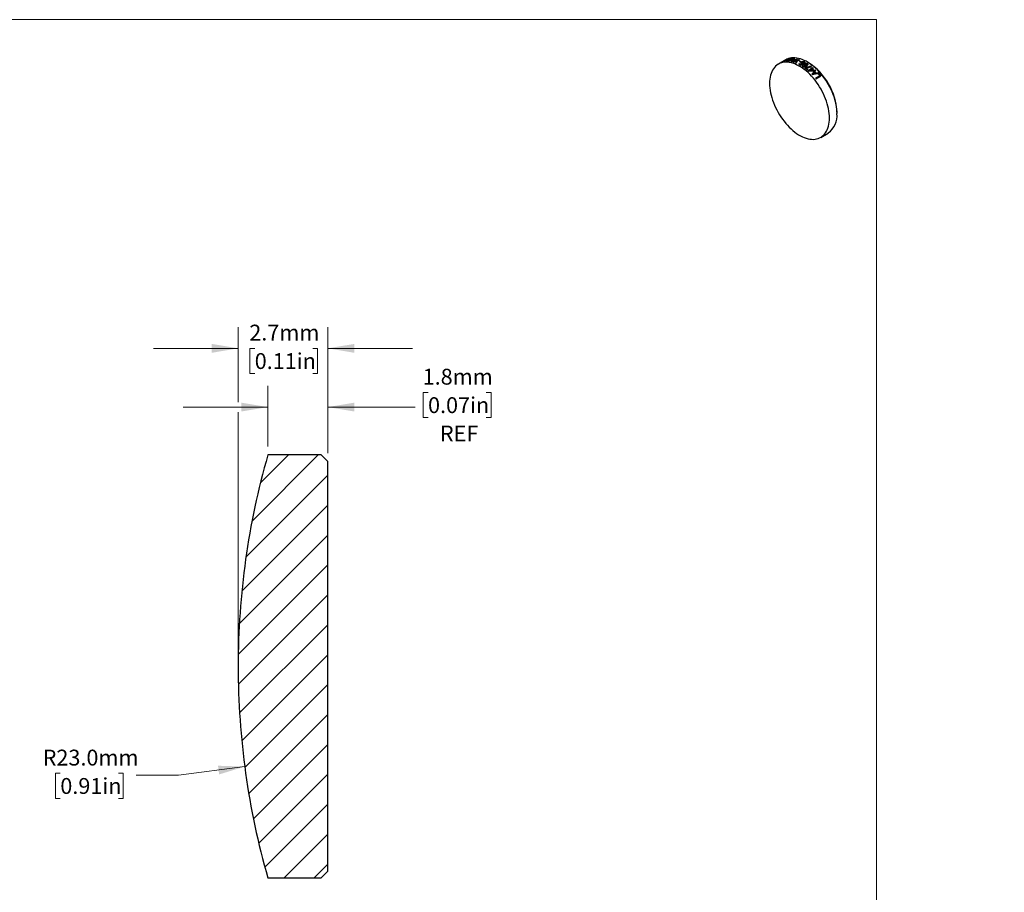
# Model space of a CAD drawing. Units: millimetres. Extents: x 2 to 297, y 1 to 215.
# Drawn here: x 149 to 297, y 84 to 215 of the extents above; entities that cross this region are included whole.
import ezdxf

# ---------------------------------------------------------------- set-up
doc = ezdxf.new("R2010")
doc.units = ezdxf.units.MM
doc.styles.add('SLDTEXTSTYLE0', font='TXT', dxfattribs={"width": 0.75})
doc.dimstyles.new('SLDDIMSTYLE1', dxfattribs={"dimtxt": 2.38125, "dimasz": 3.9624, "dimexe": 0, "dimexo": 0.0625, "dimgap": 0.595313, "dimtad": 0, "dimtih": 1, "dimtoh": 1, "dimdec": 1, "dimlfac": 0.2, "dimrnd": 1e-09, "dimzin": 4, "dimdsep": 46, "dimtxsty": 'SLDTEXTSTYLE0', "dimsah": 1, "dimcen": 0, "dimadec": 0, "dimazin": 1, "dimtfac": 1, "dimtdec": 1, "dimtofl": 0, "dimtmove": 0, "dimatfit": 3, "dimfxl": 1, "dimfrac": 2, "dimtolj": 1, "dimtzin": 12, "dimarcsym": 0})
doc.dimstyles.new('SLDDIMSTYLE2', dxfattribs={"dimtxt": 2.38125, "dimasz": 3.9624, "dimexe": 0, "dimexo": 0.0625, "dimgap": 0.595313, "dimtad": 0, "dimtih": 1, "dimtoh": 1, "dimdec": 1, "dimlfac": 0.2, "dimrnd": 1e-09, "dimzin": 12, "dimdsep": 46, "dimtxsty": 'SLDTEXTSTYLE0', "dimsah": 1, "dimcen": 0.09, "dimadec": 0, "dimazin": 3, "dimtfac": 1, "dimtdec": 1, "dimtmove": 0, "dimatfit": 0, "dimfxl": 1, "dimfrac": 2, "dimtolj": 1, "dimtzin": 12, "dimarcsym": 0})

# ---------------------------------------------------------------- blocks, each defined once
blk = doc.blocks.new('_D_1')
at = {"color": 7, "linetype": 'Continuous', "lineweight": 18}
for p, q in [((183.16, 102.5), (173.21, 101.19)), ((155.48, 101.49), (154.76, 101.49)), ((154.76, 101.49), (154.76, 97.71)), ((164.21, 101.49), (164.93, 101.49)), ((164.93, 101.49), (164.93, 97.71)), ((173.21, 101.19), (166.86, 101.19)), ((154.76, 97.71), (155.48, 97.71)), ((164.93, 97.71), (164.21, 97.71))]:
    blk.add_line(p, q, dxfattribs=at)
blk.add_solid([(183.16, 102.5), (179.15, 102.63), (179.32, 101.32)], dxfattribs=at)
at = {"color": 7, "linetype": 'Continuous', "lineweight": 18, "char_height": 2.381, "attachment_point": 1, "style": 'SLDTEXTSTYLE0'}
for s, insert in [('R23.0mm', (152.83, 105.04)), ('0.91in', (155.48, 100.78))]:
    blk.add_mtext(s, dxfattribs=dict(at, insert=insert))
blk = doc.blocks.new('_D_2')
at = {"color": 7, "linetype": 'Continuous', "lineweight": 18}
for p, q in [((182.18, 157.24), (182.18, 168.47)), ((195.63, 149.57), (195.63, 168.47)), ((182.18, 165.3), (169.48, 165.3)), ((184.66, 165.3), (183.93, 165.3)), ((183.93, 165.3), (183.93, 161.51)), ((193.38, 165.3), (194.11, 165.3)), ((194.11, 165.3), (194.11, 161.51)), ((195.63, 165.3), (208.33, 165.3)), ((183.93, 161.51), (184.66, 161.51)), ((194.11, 161.51), (193.38, 161.51)), ((182.18, 118.82), (182.18, 155.72))]:
    blk.add_line(p, q, dxfattribs=at)
for points in [[(182.18, 165.3), (178.22, 165.96), (178.22, 164.63)], [(195.63, 165.3), (199.6, 164.63), (199.6, 165.96)]]:
    blk.add_solid(points, dxfattribs=at)
at = {"color": 7, "linetype": 'Continuous', "lineweight": 18, "char_height": 2.381, "attachment_point": 1, "style": 'SLDTEXTSTYLE0'}
for s, insert in [('2.7mm', (183.85, 168.85)), ('0.11in', (184.66, 164.58))]:
    blk.add_mtext(s, dxfattribs=dict(at, insert=insert))
blk = doc.blocks.new('_D_3')
at = {"color": 7, "linetype": 'Continuous', "lineweight": 18}
for p, q in [((186.63, 150.57), (186.63, 159.65)), ((195.63, 149.57), (195.63, 159.65)), ((210.68, 158.68), (209.96, 158.68)), ((209.96, 158.68), (209.96, 154.89)), ((219.41, 158.68), (220.14, 158.68)), ((220.14, 158.68), (220.14, 154.89)), ((186.63, 156.48), (173.93, 156.48)), ((195.63, 156.48), (208.75, 156.48)), ((209.96, 154.89), (210.68, 154.89)), ((220.14, 154.89), (219.41, 154.89))]:
    blk.add_line(p, q, dxfattribs=at)
for points in [[(186.63, 156.48), (182.67, 157.14), (182.67, 155.82)], [(195.63, 156.48), (199.6, 155.82), (199.6, 157.14)]]:
    blk.add_solid(points, dxfattribs=at)
at = {"color": 7, "linetype": 'Continuous', "lineweight": 18, "char_height": 2.381, "attachment_point": 1, "style": 'SLDTEXTSTYLE0'}
for s, insert in [('1.8mm', (209.87, 162.23)), ('0.07in', (210.68, 157.96)), ('REF', (212.46, 153.7))]:
    blk.add_mtext(s, dxfattribs=dict(at, insert=insert))

msp = doc.modelspace()

# ---------------------------------------------------------------- hatches: boundary and pattern name
at = {"linetype": 'Continuous', "lineweight": 18}
h = msp.add_hatch(dxfattribs=at)
h.set_pattern_fill('ANSI31', style=0)
edge = h.paths.add_edge_path(flags=0)
edge.add_line((194.63, 149.3), (192.2, 149.3))
edge.add_line((192.2, 149.3), (191.83, 149.3))
edge.add_line((191.83, 149.3), (190.8, 149.3))
edge.add_line((190.8, 149.3), (186.63, 149.3))
edge.add_arc((297.18, 117.61), 115, 164.0088, 180.0342)
edge.add_arc((297.18, 117.48), 115, 179.9658, 195.9912)
edge.add_line((186.63, 85.8), (194.63, 85.8))
edge.add_line((194.63, 85.8), (195.63, 86.8))
edge.add_line((195.63, 86.8), (195.63, 148.3))
edge.add_line((195.63, 148.3), (194.63, 149.3))

# ---------------------------------------------------------------- linework, layer by layer
at = {"color": 7, "linetype": 'Continuous', "lineweight": 18}
for p in [(1.58, 214.65), (277.99, 0.9)]:
    msp.add_line(p, (277.99, 214.65), dxfattribs=at)
at = {"color": 7, "linetype": 'Continuous', "lineweight": 25}
for p, q in [((263.87, 208.29), (264.68, 208.76)), ((264.4, 208.63), (263.89, 208.34)), ((264.72, 208.77), (263.91, 208.31)), ((264.98, 208.74), (264.72, 208.59)), ((264.87, 208.64), (265, 208.72)), ((264.94, 208.6), (265.02, 208.65)), ((266.39, 208.65), (266.08, 208.47)), ((266.15, 208.45), (266.46, 208.62)), ((266.49, 208.41), (266.41, 208.36)), ((263.8, 208.28), (263.27, 207.98)), ((263.81, 208.29), (263.8, 208.28)), ((263.8, 208.28), (263.8, 208.28)), ((263.81, 208.28), (263.85, 208.3)), ((264.13, 208.4), (264.09, 208.38)), ((266.4, 208.02), (266.31, 207.97)), ((266.63, 208.26), (266.72, 208.31)), ((267.28, 207.48), (267.21, 207.43)), ((267.72, 208.23), (267.58, 208.32)), ((267.59, 207.14), (267.67, 207.19)), ((268.2, 207.27), (267.73, 207)), ((267.94, 207.02), (268.27, 207.21)), ((268.2, 207.39), (268.12, 207.34)), ((268.46, 207.42), (268.28, 207.32)), ((268.36, 207.26), (268.53, 207.36)), ((268.52, 206.98), (268.6, 207.03)), ((269.5, 206.2), (268.86, 205.83)), ((268.93, 205.75), (269.65, 206.17)), ((269.32, 206.57), (269.24, 206.52)), ((272.07, 200.54), (272.07, 200.7)), ((269.62, 196.98), (270.75, 197.63)), ((190.8, 149.3), (186.63, 149.3)), ((191.83, 149.3), (190.8, 149.3)), ((192.2, 149.3), (191.83, 149.3)), ((194.63, 149.3), (192.2, 149.3)), ((194.63, 149.3), (195.63, 148.3)), ((195.63, 86.8), (195.63, 148.3)), ((186.63, 85.8), (194.63, 85.8)), ((195.63, 86.8), (194.63, 85.8))]:
    msp.add_line(p, q, dxfattribs=at)
at = {"color": 7, "linetype": 'Continuous', "lineweight": 25, "flags": 128}
for points in [[(272.07, 200.54), (272.06, 200.88), (272.03, 201.22), (271.98, 201.58), (271.92, 201.94), (271.84, 202.31), (271.74, 202.67), (271.62, 203.05), (271.49, 203.42), (271.34, 203.79), (271.17, 204.16), (270.99, 204.52), (270.8, 204.88), (270.59, 205.23), (270.38, 205.57), (270.14, 205.9), (269.9, 206.22), (269.65, 206.53), (269.39, 206.82), (269.13, 207.1), (268.85, 207.37), (268.57, 207.61), (268.29, 207.84), (268.01, 208.04), (267.72, 208.23), (267.43, 208.4), (267.14, 208.54), (266.86, 208.66), (266.58, 208.76), (266.3, 208.84), (266.02, 208.89), (265.76, 208.92), (265.5, 208.93), (265.25, 208.91), (265.01, 208.87), (264.78, 208.8), (264.56, 208.71), (264.4, 208.63)], [(270.93, 199.89), (270.93, 200.22), (270.9, 200.57), (270.85, 200.93), (270.79, 201.29), (270.71, 201.65), (270.61, 202.02), (270.49, 202.39), (270.36, 202.76), (270.21, 203.13), (270.04, 203.5), (269.86, 203.87), (269.67, 204.22), (269.46, 204.57), (269.24, 204.92), (269.01, 205.25), (268.77, 205.57), (268.52, 205.88), (268.26, 206.17), (268, 206.45), (267.72, 206.71), (267.44, 206.96), (267.16, 207.18), (266.88, 207.39), (266.59, 207.58), (266.3, 207.74), (266.01, 207.89), (265.73, 208.01), (265.45, 208.11), (265.17, 208.19), (264.89, 208.24), (264.63, 208.27), (264.37, 208.27), (264.12, 208.26), (263.88, 208.21), (263.64, 208.15), (263.43, 208.06), (263.22, 207.95), (263.03, 207.81), (262.85, 207.66), (262.68, 207.48), (262.53, 207.28), (262.4, 207.06), (262.28, 206.83), (262.18, 206.57), (262.1, 206.3), (262.04, 206.01), (261.99, 205.71), (261.96, 205.4), (261.95, 205.07), (261.96, 204.73), (261.99, 204.39), (262.04, 204.03), (262.1, 203.67), (262.18, 203.3), (262.28, 202.94), (262.4, 202.56), (262.53, 202.19), (262.68, 201.82), (262.85, 201.45), (263.03, 201.09), (263.22, 200.73), (263.43, 200.38), (263.64, 200.04), (263.88, 199.71), (264.12, 199.39), (264.37, 199.08), (264.63, 198.79), (264.89, 198.51), (265.17, 198.25), (265.45, 198), (265.73, 197.77), (266.01, 197.57), (266.3, 197.38), (266.59, 197.21), (266.88, 197.07), (267.16, 196.95), (267.44, 196.85), (267.72, 196.77), (268, 196.72), (268.26, 196.69), (268.52, 196.68), (268.77, 196.7), (269.01, 196.74), (269.24, 196.81), (269.46, 196.9), (269.67, 197.01), (269.86, 197.14), (270.04, 197.3), (270.21, 197.48), (270.36, 197.68), (270.49, 197.89), (270.61, 198.13), (270.71, 198.38), (270.79, 198.66), (270.85, 198.94), (270.9, 199.24), (270.93, 199.56), (270.93, 199.89)]]:
    msp.add_lwpolyline(points, dxfattribs=at)
at = {"color": 7, "linetype": 'Continuous', "lineweight": 25}
for centre, radius, start, end in [((262.65, 200.29), 9.43, 2.5297, 57.4649), ((268.9, 200.22), 3.18, 305.5557, 5.7565), ((297.18, 117.61), 115, 164.0088, 180.0342), ((297.18, 117.48), 115, 179.9658, 195.9912)]:
    msp.add_arc(centre, radius, start, end, dxfattribs=at)
for points, knots in [([(264.57, 208.5), (264.56, 208.49), (264.54, 208.47), (264.51, 208.45), (264.49, 208.43), (264.48, 208.41), (264.51, 208.4), (264.55, 208.39), (264.57, 208.39)], [0, 0, 0, 0, 0.153195, 0.259239, 0.384479, 0.4944, 0.734675, 1, 1, 1, 1]), ([(264.57, 208.39), (264.6, 208.39), (264.65, 208.4), (264.73, 208.41), (264.81, 208.43), (264.93, 208.46), (265.07, 208.52), (265.17, 208.57), (265.22, 208.6)], [0, 0, 0, 0, 0.133265, 0.260954, 0.37972, 0.492113, 0.730614, 1, 1, 1, 1]), ([(264.66, 208.44), (264.65, 208.44), (264.64, 208.44), (264.61, 208.44), (264.59, 208.45), (264.62, 208.48), (264.64, 208.51), (264.66, 208.52)], [0, 0, 0, 0, 0.1533447, 0.2595058, 0.4934131, 0.734241, 1, 1, 1, 1]), ([(265.15, 208.6), (265.13, 208.59), (265.09, 208.57), (265.03, 208.54), (264.98, 208.52), (264.92, 208.49), (264.85, 208.48), (264.77, 208.46), (264.7, 208.45), (264.66, 208.44)], [0, 0, 0, 0, 0.154251, 0.260679, 0.385735, 0.494042, 0.603326, 0.733433, 1, 1, 1, 1]), ([(265.31, 208.82), (265.29, 208.82), (265.24, 208.81), (265.16, 208.8), (265.07, 208.77), (265.01, 208.75), (264.98, 208.74)], [0, 0, 0, 0, 0.252539, 0.498069, 0.745537, 1, 1, 1, 1]), ([(265, 208.72), (265.02, 208.73), (265.06, 208.74), (265.13, 208.76), (265.18, 208.76), (265.21, 208.77), (265.23, 208.77)], [0, 0, 0, 0, 0.252146, 0.498397, 0.746253, 1, 1, 1, 1]), ([(265.23, 208.77), (265.24, 208.77), (265.27, 208.76), (265.29, 208.75), (265.31, 208.74), (265.31, 208.72), (265.28, 208.69), (265.23, 208.65), (265.18, 208.62), (265.15, 208.6)], [0, 0, 0, 0, 0.154869, 0.261114, 0.384098, 0.491258, 0.59975, 0.730263, 1, 1, 1, 1]), ([(265.22, 208.6), (265.24, 208.61), (265.28, 208.64), (265.34, 208.68), (265.38, 208.72), (265.41, 208.75), (265.4, 208.77), (265.38, 208.79), (265.35, 208.81), (265.33, 208.81), (265.31, 208.82)], [0, 0, 0, 0, 0.132806, 0.260542, 0.385252, 0.493522, 0.602806, 0.733026, 0.842202, 1, 1, 1, 1]), ([(265.24, 208.39), (265.26, 208.41), (265.3, 208.44), (265.33, 208.47), (265.35, 208.49)], [0, 0, 0, 0, 0.49998, 1, 1, 1, 1]), ([(265.41, 208.47), (265.38, 208.45), (265.32, 208.43), (265.27, 208.41), (265.24, 208.39)], [0, 0, 0, 0, 0.49993, 1, 1, 1, 1]), ([(265.84, 208.36), (265.87, 208.37), (265.94, 208.39), (266, 208.41), (266.03, 208.42)], [0, 0, 0, 0, 0.4899758, 1, 1, 1, 1]), ([(266.03, 208.42), (266.02, 208.4), (266, 208.37), (265.98, 208.34), (265.97, 208.32)], [0, 0, 0, 0, 0.500081, 1, 1, 1, 1]), ([(263.73, 208.21), (263.74, 208.22), (263.76, 208.23), (263.79, 208.25), (263.8, 208.27), (263.81, 208.27), (263.81, 208.28)], [0, 0, 0, 0, 0.250737, 0.499428, 0.748688, 1, 1, 1, 1]), ([(264.09, 208.38), (264.06, 208.37), (264, 208.34), (263.92, 208.3), (263.83, 208.26), (263.77, 208.23), (263.75, 208.21)], [0, 0, 0, 0, 0.250628, 0.499533, 0.748903, 1, 1, 1, 1]), ([(263.88, 208.33), (263.87, 208.32), (263.85, 208.31), (263.82, 208.3), (263.81, 208.29)], [0, 0, 0, 0, 0.499876, 1, 1, 1, 1]), ([(263.85, 208.3), (263.86, 208.3), (263.87, 208.3), (263.87, 208.3), (263.87, 208.29)], [0, 0, 0, 0, 0.499785, 1, 1, 1, 1]), ([(263.91, 208.31), (263.95, 208.32), (264.02, 208.36), (264.09, 208.39), (264.13, 208.4)], [0, 0, 0, 0, 0.499587, 1, 1, 1, 1]), ([(266.75, 208.26), (266.74, 208.25), (266.71, 208.23), (266.67, 208.2), (266.63, 208.15), (266.65, 208.09), (266.68, 208.06), (266.7, 208.04)], [0, 0, 0, 0, 0.153806, 0.26023, 0.493996, 0.734095, 1, 1, 1, 1]), ([(266.7, 208.04), (266.72, 208.03), (266.76, 208.01), (266.81, 208), (266.83, 207.99)], [0, 0, 0, 0, 0.49898, 1, 1, 1, 1]), ([(267.21, 208.31), (267.19, 208.31), (267.15, 208.32), (267.09, 208.34), (267.03, 208.34), (266.97, 208.34), (266.92, 208.33), (266.84, 208.3), (266.79, 208.28), (266.75, 208.26)], [0, 0, 0, 0, 0.153654, 0.259553, 0.383258, 0.492117, 0.601874, 0.73261, 1, 1, 1, 1]), ([(266.79, 208.07), (266.79, 208.08), (266.77, 208.09), (266.75, 208.11), (266.74, 208.15), (266.78, 208.19), (266.81, 208.21), (266.83, 208.22)], [0, 0, 0, 0, 0.154563, 0.260926, 0.491291, 0.730861, 1, 1, 1, 1]), ([(266.97, 208.05), (266.95, 208.05), (266.92, 208.05), (266.88, 208.04), (266.83, 208.05), (266.81, 208.06), (266.79, 208.07)], [0, 0, 0, 0, 0.2552562, 0.4963032, 0.7411181, 1, 1, 1, 1]), ([(266.83, 208.22), (266.85, 208.24), (266.89, 208.26), (266.97, 208.28), (267.05, 208.28), (267.11, 208.27), (267.13, 208.26)], [0, 0, 0, 0, 0.259836, 0.494369, 0.734776, 1, 1, 1, 1]), ([(266.92, 207.83), (266.9, 207.82), (266.89, 207.8), (266.85, 207.77), (266.83, 207.73), (266.86, 207.67), (266.89, 207.64), (266.9, 207.62)], [0, 0, 0, 0, 0.153715, 0.260075, 0.493802, 0.73406, 1, 1, 1, 1]), ([(266.9, 207.62), (266.93, 207.61), (266.98, 207.59), (267.09, 207.56), (267.24, 207.58), (267.38, 207.63), (267.46, 207.68), (267.5, 207.7)], [0, 0, 0, 0, 0.128579, 0.250455, 0.499951, 0.750685, 1, 1, 1, 1]), ([(266.95, 207.72), (266.96, 207.73), (266.97, 207.76), (266.99, 207.78), (267, 207.78)], [0, 0, 0, 0, 0.499064, 1, 1, 1, 1]), ([(266.99, 207.66), (266.98, 207.67), (266.96, 207.68), (266.95, 207.7), (266.95, 207.71), (266.95, 207.72)], [0, 0, 0, 0, 0.496435, 0.702209, 1, 1, 1, 1]), ([(267.17, 207.63), (267.15, 207.63), (267.12, 207.63), (267.08, 207.63), (267.03, 207.64), (267, 207.65), (266.99, 207.66)], [0, 0, 0, 0, 0.2553862, 0.4964338, 0.741121, 1, 1, 1, 1]), ([(267.13, 208.26), (267.14, 208.25), (267.16, 208.23), (267.18, 208.19), (267.15, 208.15), (267.12, 208.13), (267.1, 208.12)], [0, 0, 0, 0, 0.258745, 0.492612, 0.734143, 1, 1, 1, 1]), ([(267.23, 208.02), (267.21, 208.01), (267.19, 207.99), (267.14, 207.95), (267.1, 207.9), (267.12, 207.84), (267.15, 207.79), (267.17, 207.77)], [0, 0, 0, 0, 0.1536779, 0.260063, 0.4940868, 0.7343436, 1, 1, 1, 1]), ([(267.17, 207.77), (267.19, 207.76), (267.22, 207.75), (267.28, 207.73), (267.34, 207.73), (267.38, 207.73), (267.41, 207.73)], [0, 0, 0, 0, 0.254937, 0.496297, 0.741422, 1, 1, 1, 1]), ([(267.41, 207.73), (267.39, 207.72), (267.35, 207.7), (267.28, 207.66), (267.21, 207.65), (267.17, 207.63)], [0, 0, 0, 0, 0.250739, 0.499641, 1, 1, 1, 1]), ([(267.19, 208.08), (267.2, 208.09), (267.22, 208.11), (267.26, 208.15), (267.29, 208.19), (267.26, 208.25), (267.23, 208.29), (267.21, 208.31)], [0, 0, 0, 0, 0.153772, 0.260146, 0.493734, 0.733928, 1, 1, 1, 1]), ([(267.26, 207.8), (267.25, 207.81), (267.24, 207.83), (267.22, 207.86), (267.21, 207.9), (267.25, 207.94), (267.29, 207.96), (267.3, 207.97)], [0, 0, 0, 0, 0.1541707, 0.260404, 0.4915076, 0.7315634, 1, 1, 1, 1]), ([(267.66, 208.04), (267.63, 208.05), (267.6, 208.06), (267.54, 208.08), (267.49, 208.09), (267.43, 208.09), (267.38, 208.08), (267.31, 208.05), (267.26, 208.03), (267.23, 208.02)], [0, 0, 0, 0, 0.153515, 0.259367, 0.383099, 0.492145, 0.60204, 0.732816, 1, 1, 1, 1]), ([(267.53, 207.82), (267.51, 207.81), (267.48, 207.79), (267.41, 207.77), (267.33, 207.78), (267.28, 207.8), (267.26, 207.8)], [0, 0, 0, 0, 0.260151, 0.493887, 0.73401, 1, 1, 1, 1]), ([(268.15, 207.68), (268.08, 207.65), (267.95, 207.6), (267.74, 207.53), (267.51, 207.5), (267.36, 207.48), (267.28, 207.48)], [0, 0, 0, 0, 0.25123, 0.499073, 0.74784, 1, 1, 1, 1]), ([(267.3, 207.97), (267.32, 207.98), (267.36, 208), (267.43, 208.02), (267.51, 208.01), (267.56, 208), (267.58, 208)], [0, 0, 0, 0, 0.259221, 0.494733, 0.735723, 1, 1, 1, 1]), ([(267.37, 207.43), (267.44, 207.43), (267.6, 207.44), (267.83, 207.48), (268.03, 207.54), (268.16, 207.6), (268.22, 207.62)], [0, 0, 0, 0, 0.251396, 0.498953, 0.747556, 1, 1, 1, 1]), ([(267.5, 207.7), (267.54, 207.73), (267.62, 207.77), (267.7, 207.85), (267.74, 207.94), (267.7, 208), (267.67, 208.03), (267.66, 208.04)], [0, 0, 0, 0, 0.250552, 0.500361, 0.74967, 0.87187, 1, 1, 1, 1]), ([(267.58, 208), (267.59, 207.99), (267.6, 207.97), (267.62, 207.94), (267.63, 207.9), (267.59, 207.85), (267.55, 207.83), (267.53, 207.82)], [0, 0, 0, 0, 0.153445, 0.259488, 0.492277, 0.733171, 1, 1, 1, 1]), ([(268.41, 206.48), (268.43, 206.5), (268.47, 206.54), (268.5, 206.58), (268.52, 206.61)], [0, 0, 0, 0, 0.49998, 1, 1, 1, 1]), ([(268.58, 206.53), (268.55, 206.52), (268.49, 206.51), (268.43, 206.49), (268.41, 206.48)], [0, 0, 0, 0, 0.49993, 1, 1, 1, 1])]:
    msp.add_open_spline(points, degree=3, knots=knots, dxfattribs=at)
for points in [[(264.66, 208.52), (264.63, 208.51), (264.6, 208.51), (264.57, 208.5)], [(264.68, 208.76), (264.69, 208.76), (264.7, 208.77), (264.72, 208.77)], [(264.72, 208.59), (264.79, 208.59), (264.86, 208.6), (264.94, 208.6)], [(265.02, 208.65), (264.97, 208.65), (264.92, 208.65), (264.87, 208.64)], [(265.64, 208.8), (265.47, 208.66), (265.3, 208.51), (265.13, 208.35)], [(265.2, 208.34), (265.52, 208.47), (265.83, 208.59), (266.15, 208.71)], [(265.35, 208.49), (265.4, 208.53), (265.45, 208.57), (265.49, 208.61)], [(265.69, 208.58), (265.59, 208.54), (265.5, 208.5), (265.41, 208.47)], [(266.08, 208.47), (265.86, 208.41), (265.65, 208.35), (265.44, 208.29)], [(265.49, 208.61), (265.56, 208.6), (265.62, 208.59), (265.69, 208.58)], [(265.56, 208.66), (265.61, 208.71), (265.66, 208.75), (265.71, 208.79)], [(265.79, 208.62), (265.71, 208.64), (265.63, 208.65), (265.56, 208.66)], [(265.71, 208.79), (265.69, 208.8), (265.66, 208.8), (265.64, 208.8)], [(266.07, 208.73), (265.98, 208.7), (265.89, 208.66), (265.79, 208.62)], [(265.96, 208.12), (266.02, 208.23), (266.09, 208.34), (266.15, 208.45)], [(266.15, 208.71), (266.12, 208.72), (266.1, 208.73), (266.07, 208.73)], [(266.46, 208.62), (266.43, 208.63), (266.41, 208.64), (266.39, 208.65)], [(266.72, 208.31), (266.64, 208.34), (266.57, 208.38), (266.49, 208.41)], [(263.75, 208.21), (263.74, 208.21), (263.73, 208.21), (263.73, 208.21)], [(265.13, 208.35), (265.15, 208.35), (265.18, 208.35), (265.2, 208.34)], [(265.44, 208.29), (265.47, 208.28), (265.49, 208.28), (265.52, 208.27)], [(265.52, 208.27), (265.63, 208.3), (265.74, 208.33), (265.84, 208.36)], [(265.97, 208.32), (265.94, 208.27), (265.91, 208.21), (265.87, 208.15)], [(265.87, 208.15), (265.9, 208.14), (265.93, 208.13), (265.96, 208.12)], [(266.31, 207.97), (266.41, 207.93), (266.51, 207.88), (266.6, 207.82)], [(266.63, 207.91), (266.55, 207.95), (266.47, 207.99), (266.4, 208.02)], [(266.41, 208.36), (266.48, 208.33), (266.56, 208.29), (266.63, 208.26)], [(266.6, 207.82), (266.75, 207.88), (266.89, 207.94), (267.03, 208)], [(266.83, 207.99), (266.76, 207.96), (266.69, 207.93), (266.63, 207.91)], [(267, 207.78), (266.97, 207.8), (266.94, 207.81), (266.92, 207.83)], [(267.03, 208), (267.01, 208.02), (266.99, 208.04), (266.97, 208.05)], [(267.1, 208.12), (267.13, 208.11), (267.16, 208.1), (267.19, 208.08)], [(267.21, 207.43), (267.33, 207.34), (267.46, 207.24), (267.59, 207.14)], [(267.67, 207.19), (267.57, 207.27), (267.47, 207.35), (267.37, 207.43)], [(267.73, 207), (267.75, 206.98), (267.77, 206.96), (267.79, 206.94)], [(267.79, 206.94), (268.04, 206.96), (268.28, 206.97), (268.52, 206.98)], [(268.44, 207.05), (268.28, 207.04), (268.11, 207.03), (267.94, 207.02)], [(268.12, 207.34), (268.14, 207.32), (268.17, 207.29), (268.2, 207.27)], [(268.22, 207.62), (268.2, 207.64), (268.17, 207.66), (268.15, 207.68)], [(268.28, 207.32), (268.26, 207.34), (268.23, 207.37), (268.2, 207.39)], [(268.27, 207.21), (268.33, 207.16), (268.39, 207.1), (268.44, 207.05)], [(268.81, 207.11), (268.64, 206.9), (268.47, 206.69), (268.3, 206.47)], [(268.6, 207.03), (268.52, 207.11), (268.44, 207.18), (268.36, 207.26)], [(268.53, 207.36), (268.51, 207.38), (268.49, 207.4), (268.46, 207.42)], [(268.72, 206.85), (268.78, 206.91), (268.83, 206.97), (268.88, 207.04)], [(268.88, 207.04), (268.86, 207.06), (268.83, 207.08), (268.81, 207.11)], [(268.3, 206.47), (268.32, 206.45), (268.34, 206.42), (268.37, 206.4)], [(268.37, 206.4), (268.68, 206.46), (268.99, 206.53), (269.3, 206.59)], [(268.52, 206.61), (268.57, 206.66), (268.61, 206.72), (268.66, 206.78)], [(268.85, 206.58), (268.76, 206.56), (268.67, 206.54), (268.58, 206.53)], [(268.66, 206.78), (268.73, 206.71), (268.79, 206.65), (268.85, 206.58)], [(268.96, 206.61), (268.88, 206.69), (268.8, 206.77), (268.72, 206.85)], [(268.86, 205.83), (268.88, 205.81), (268.91, 205.78), (268.93, 205.75)], [(269.23, 206.67), (269.14, 206.65), (269.05, 206.63), (268.96, 206.61)], [(269.3, 206.59), (269.28, 206.62), (269.26, 206.64), (269.23, 206.67)], [(269.24, 206.52), (269.33, 206.42), (269.42, 206.31), (269.5, 206.2)], [(269.65, 206.17), (269.55, 206.31), (269.44, 206.44), (269.32, 206.57)]]:
    msp.add_open_spline(points, degree=3, dxfattribs=at)

# ---------------------------------------------------------------- dimensions: what is measured, and where the dimension line sits
at = {"color": 7, "linetype": 'Continuous', "lineweight": 18}
dim = msp.add_linear_dim(base=(195.63, 165.3), p1=(182.18, 117.55), p2=(195.63, 148.3), dimstyle='SLDDIMSTYLE2', dxfattribs=at)
dim.commit()
dim.dimension.update_dxf_attribs({"geometry": '_D_2', "text_midpoint": (189.02, 165.3), "dimtype": 160})
dim = msp.add_linear_dim(base=(195.63, 156.48), p1=(186.63, 149.3), p2=(195.63, 148.3), text='<>\\PREF', dimstyle='SLDDIMSTYLE2', dxfattribs=at)
dim.commit()
dim.dimension.update_dxf_attribs({"geometry": '_D_3', "text_midpoint": (215.05, 156.48), "dimtype": 160})
dim = msp.add_radius_dim(center=(297.18, 117.48), mpoint=(183.16, 102.5), dimstyle='SLDDIMSTYLE1', dxfattribs=at)
dim.commit()
dim.dimension.update_dxf_attribs({"geometry": '_D_1', "text_midpoint": (159.84, 101.19), "dimtype": 164})

doc.saveas('drawing.dxf')
